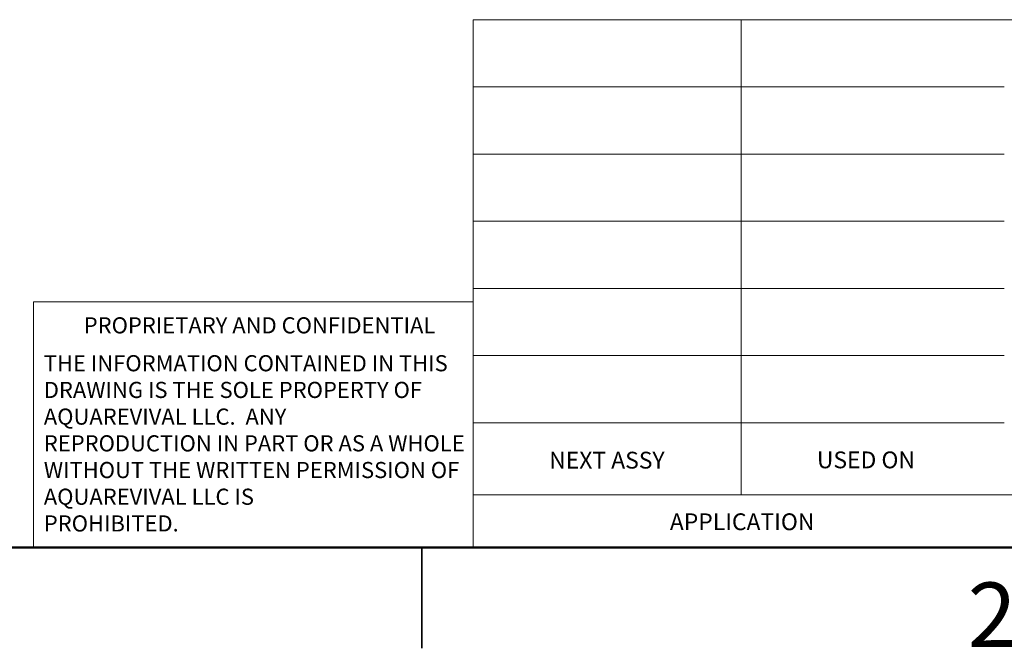
# Model space of a CAD drawing. Units: inches. Extents: x 0.1 to 16.9, y 0.1 to 10.9.
# Drawn here: x 7 to 10.7, y 0.1 to 2.5 of the extents above; entities that cross this region are included whole.
import ezdxf

# ---------------------------------------------------------------- set-up
doc = ezdxf.new("R2010")
doc.units = ezdxf.units.IN
doc.header["$MEASUREMENT"] = 0
doc.linetypes.add('SLD-Solid', pattern=[0])
doc.styles.add('SLDTEXTSTYLE1', font='GOTHIC.TTF', dxfattribs={"width": 0.913})
doc.styles.add('SLDTEXTSTYLE2', font='GOTHIC.TTF', dxfattribs={"width": 0.913})

# ---------------------------------------------------------------- blocks, each defined once
blk = doc.blocks.new('SW_NOTE_0_4')
at = {"color": 0, "linetype": 'Continuous', "lineweight": 0, "char_height": 0.06, "attachment_point": 1, "style": 'SLDTEXTSTYLE1'}
for s, insert in [('THE INFORMATION CONTAINED IN THIS', (0, 0.0766)), ('DRAWING IS THE SOLE PROPERTY OF', (0, -0.0227)), ('AQUAREVIVAL LLC.  ANY ', (0, -0.1221)), ('REPRODUCTION IN PART OR AS A WHOLE', (0, -0.2215)), ('WITHOUT THE WRITTEN PERMISSION OF', (0, -0.3208)), ('AQUAREVIVAL LLC IS ', (0, -0.4202)), ('PROHIBITED.', (0, -0.5196))]:
    blk.add_mtext(s, dxfattribs=dict(at, insert=insert))

msp = doc.modelspace()

# ---------------------------------------------------------------- linework, layer by layer
at = {"color": 7, "linetype": 'SLD-Solid', "lineweight": 18}
for p, q in [((8.69111, 2.46435), (16.5, 2.46435)), ((8.69111, 0.5), (8.69111, 2.46435)), ((9.68909, 2.46435), (9.68909, 0.69627)), ((8.69111, 2.21435), (10.66826, 2.21435)), ((8.69111, 1.96435), (10.66826, 1.96435)), ((8.69111, 1.71435), (10.66826, 1.71435)), ((8.69111, 1.46435), (10.66826, 1.46435)), ((7.0539, 0.5), (7.0539, 1.41435)), ((8.69111, 1.41435), (7.0539, 1.41435)), ((8.69111, 1.21435), (10.66826, 1.21435)), ((8.69111, 0.96435), (10.66826, 0.96435)), ((8.69111, 0.69627), (12.0452, 0.69627))]:
    msp.add_line(p, q, dxfattribs=at)
at = {"color": 7, "linetype": 'SLD-Solid', "lineweight": 50}
msp.add_line((16.5, 0.5), (0.5, 0.5), dxfattribs=at)
at = {"color": 7, "linetype": 'SLD-Solid', "lineweight": 25}
for p, q in [((8.5, 0.125), (8.5, 0.5)), ((8.5, 0.5), (8.5, 0.125))]:
    msp.add_line(p, q, dxfattribs=at)

# ---------------------------------------------------------------- block references
at = {"color": 7, "linetype": 'Continuous', "lineweight": 0}
msp.add_blockref('SW_NOTE_0_4', (7.09269, 1.13928), dxfattribs=at)

# ---------------------------------------------------------------- texts
for s, insert, char_height, attachment_point, style in [('PROPRIETARY AND CONFIDENTIAL', (7.24132, 1.35689), 0.06, 1, 'SLDTEXTSTYLE2'), ('NEXT ASSY', (8.97407, 0.8564), 0.0625, 1, 'SLDTEXTSTYLE1'), ('USED ON', (9.97063, 0.85744), 0.0625, 1, 'SLDTEXTSTYLE1'), ('APPLICATION', (9.42321, 0.6272), 0.0625, 1, 'SLDTEXTSTYLE1'), ('2', (10.62258, 0.36977), 0.24, 2, 'SLDTEXTSTYLE1')]:
    msp.add_mtext(s, dxfattribs=dict(at, insert=insert, char_height=char_height, attachment_point=attachment_point, style=style))

doc.saveas('drawing.dxf')
